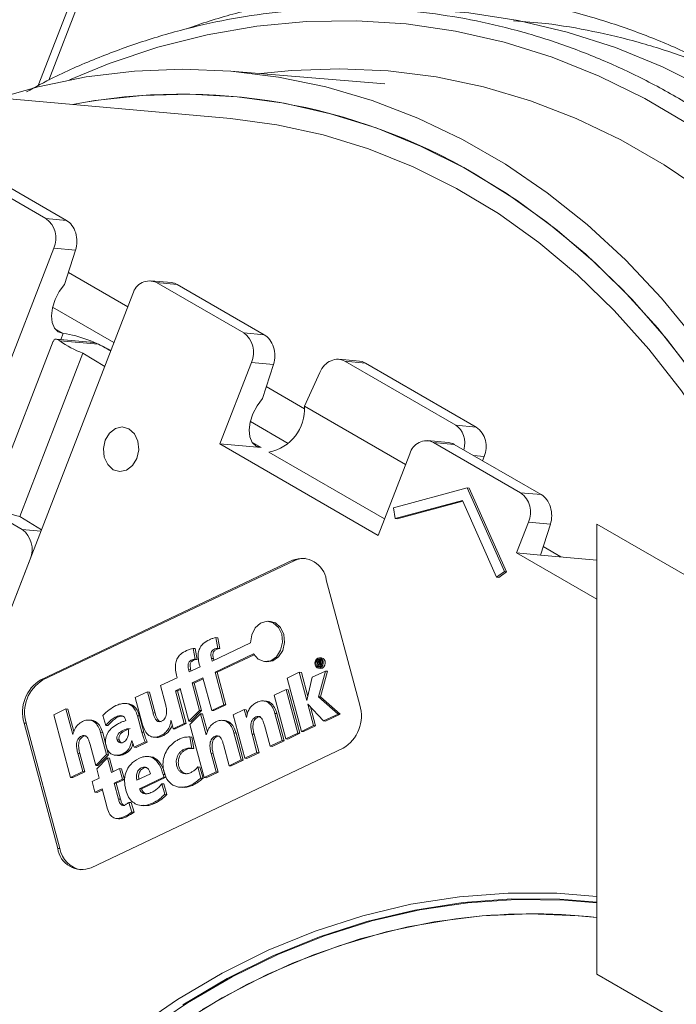
# Model space of a CAD drawing. Units: millimetres. Extents: x 0 to 420, y 0 to 297.
# Drawn here: x 341 to 353, y 129 to 147 of the extents above; entities that cross this region are included whole.
import ezdxf

# ---------------------------------------------------------------- set-up
doc = ezdxf.new("R2010")
doc.units = ezdxf.units.MM

msp = doc.modelspace()

# ---------------------------------------------------------------- linework, layer by layer
at = {"color": 8, "linetype": 'Continuous', "lineweight": 15}
for p, q in [((341.70642, 145.363374), (344.219884, 151.841566)), ((344.281123, 151.613025), (341.894647, 145.462132)), ((342.154467, 140.93597), (341.99921, 141.025598)), ((342.154467, 140.93597), (342.111892, 140.826238)), ((345.690001, 138.89495), (345.534744, 138.984578)), ((345.831422, 138.813309), (347.897225, 137.620746)), ((349.677539, 138.736063), (349.489728, 138.752857)), ((341.41962, 137.432559), (341.754206, 137.402642)), ((346.719187, 135.080856), (346.736254, 135.079329))]:
    msp.add_line(p, q, dxfattribs=at)
at = {"color": 7, "linetype": 'Continuous', "lineweight": 15}
for p, q in [((347.905316, 145.396669), (345.147718, 145.623525)), ((345.146474, 144.774632), (339.039824, 145.320658)), ((341.843884, 142.987452), (340.288249, 143.885501)), ((340.655672, 143.852648), (342.211307, 142.954599)), ((341.843884, 142.987452), (342.211307, 142.954599)), ((341.985305, 142.459672), (340.288249, 138.085686)), ((342.375657, 142.424769), (341.985305, 142.459672)), ((342.375657, 142.424769), (342.177673, 141.812323)), ((342.246735, 142.025961), (343.309877, 141.412222)), ((344.086805, 141.845415), (343.717985, 141.878393)), ((345.379418, 140.946432), (343.823783, 141.844481)), ((344.191206, 141.811628), (343.823783, 141.844481)), ((344.191206, 141.811628), (345.746841, 140.913579)), ((343.399519, 141.643264), (339.280622, 131.027235)), ((343.061122, 140.771081), (341.963908, 141.404489)), ((345.379418, 140.946432), (345.746841, 140.913579)), ((341.975942, 140.796177), (340.887987, 137.992087)), ((342.634438, 140.779514), (342.028587, 140.833686)), ((342.78372, 140.741714), (342.090899, 140.803663)), ((341.375695, 137.667049), (342.507065, 140.583039)), ((342.894836, 140.342496), (342.507065, 140.583039)), ((345.520839, 140.418652), (344.955154, 138.960656)), ((345.911191, 140.383748), (345.520839, 140.418652)), ((347.450421, 140.440727), (347.081602, 140.473705)), ((347.188795, 140.439668), (349.168694, 139.296697)), ((347.556218, 140.406815), (347.188795, 140.439668)), ((349.536117, 139.263844), (347.556218, 140.406815)), ((345.911191, 140.383748), (345.713207, 139.771302)), ((346.741603, 140.240501), (346.467001, 139.634906)), ((345.782269, 139.984941), (346.467604, 139.589305)), ((346.467001, 139.634906), (348.273969, 138.591765)), ((346.177187, 138.972215), (345.499442, 139.363469)), ((349.168694, 139.296697), (349.536117, 139.263844)), ((349.036552, 138.987986), (348.667733, 139.020964)), ((350.329165, 138.089004), (348.77353, 138.987053)), ((349.140954, 138.954199), (348.77353, 138.987053)), ((344.955154, 138.960656), (347.783581, 137.32784)), ((345.690001, 138.89495), (344.955154, 138.960656)), ((349.140954, 138.954199), (350.696589, 138.056151)), ((347.783581, 137.32784), (348.349266, 138.785835)), ((349.648494, 138.661203), (349.677539, 138.736063)), ((348.058322, 137.82186), (349.373184, 138.176815)), ((349.373184, 138.176815), (350.039391, 136.681905)), ((349.373184, 138.176815), (349.409927, 138.173529)), ((349.409927, 138.173529), (350.076133, 136.678619)), ((340.288249, 138.085686), (341.41962, 137.432559)), ((349.28884, 137.951616), (348.085035, 137.626642)), ((349.294092, 137.939829), (348.121778, 137.623357)), ((349.900803, 136.578422), (349.28884, 137.951616)), ((350.329165, 138.089004), (350.696589, 138.056151)), ((348.085035, 137.626642), (348.058322, 137.82186)), ((341.375695, 137.667049), (341.763465, 137.426505)), ((348.085035, 137.626642), (348.121778, 137.623357)), ((350.258455, 137.014475), (350.470587, 137.561223)), ((350.860938, 137.52632), (350.470587, 137.561223)), ((350.860938, 137.52632), (350.683198, 136.976497)), ((351.691166, 137.529056), (351.691166, 129.489968)), ((351.691166, 137.529056), (355.933807, 135.079832)), ((350.732017, 137.127512), (351.050503, 136.943654)), ((341.561041, 136.904779), (340.571092, 134.353287)), ((346.254901, 136.881992), (341.754901, 134.747761)), ((346.291644, 136.878707), (341.791644, 134.744476)), ((346.291644, 136.878707), (346.254901, 136.881992)), ((351.691166, 136.187388), (350.258455, 137.014475)), ((350.683198, 136.976497), (350.258455, 137.014475)), ((351.691166, 136.886369), (350.683198, 136.976497)), ((347.454901, 134.296437), (346.854901, 136.53562)), ((350.039391, 136.681905), (349.900803, 136.578422)), ((349.900803, 136.578422), (349.937546, 136.575136)), ((350.076133, 136.678619), (349.937546, 136.575136)), ((350.039391, 136.681905), (350.076133, 136.678619)), ((345.857433, 135.789309), (345.820691, 135.792594)), ((344.881176, 135.500738), (344.917631, 135.309296)), ((344.881176, 135.500738), (344.917918, 135.497453)), ((344.917918, 135.497453), (344.954373, 135.30601)), ((344.473758, 135.30751), (344.510198, 135.116061)), ((344.473758, 135.30751), (344.5105, 135.304225)), ((344.5105, 135.304225), (344.54694, 135.112775)), ((344.815155, 135.080695), (345.502977, 135.406961)), ((344.917631, 135.309296), (344.954373, 135.30601)), ((344.510198, 135.116061), (344.54694, 135.112775)), ((344.802377, 135.128383), (344.815155, 135.080695)), ((344.802377, 135.128383), (344.839119, 135.125098)), ((344.839119, 135.125098), (344.846973, 135.095788)), ((344.867302, 134.886074), (345.555149, 135.212301)), ((344.904044, 134.882788), (345.564996, 135.19626)), ((346.772649, 135.137571), (346.735906, 135.140856)), ((344.395058, 134.935202), (344.407836, 134.887514)), ((344.395058, 134.935202), (344.4318, 134.931917)), ((344.407836, 134.887514), (344.599033, 134.978194)), ((344.586255, 135.025882), (344.599033, 134.978194)), ((345.756331, 135.072814), (345.793074, 135.069529)), ((346.68638, 135.083234), (346.715667, 135.097124)), ((346.68638, 135.083234), (346.71233, 134.986387)), ((346.719187, 135.080856), (346.707285, 135.075211)), ((346.707285, 135.075211), (346.713702, 135.051266)), ((346.707285, 135.075211), (346.738018, 135.072463)), ((346.71233, 134.986387), (346.728971, 134.99428)), ((346.71233, 134.986387), (346.749073, 134.983102)), ((346.727321, 135.057725), (346.713702, 135.051266)), ((346.717983, 135.035289), (346.725956, 135.039071)), ((346.717983, 135.035289), (346.728971, 134.99428)), ((346.717983, 135.035289), (346.73047, 135.034173)), ((346.71927, 134.954795), (346.756012, 134.95151)), ((346.725956, 135.039071), (346.755594, 135.006906)), ((346.728971, 134.99428), (346.761823, 134.991342)), ((346.738609, 134.978245), (346.729578, 134.984845)), ((346.769751, 135.099451), (346.736644, 135.102411)), ((346.739824, 134.977566), (346.738609, 134.978245)), ((346.740826, 135.047284), (346.772721, 135.015029)), ((346.740826, 135.047284), (346.777568, 135.043999)), ((346.749073, 134.983102), (346.756466, 134.986609)), ((346.755594, 135.006906), (346.772721, 135.015029)), ((346.755594, 135.006906), (346.772788, 135.005369)), ((346.761594, 135.00637), (346.764784, 134.994464)), ((346.772721, 135.015029), (346.77757, 135.014596)), ((346.777568, 135.043999), (346.784933, 135.049704)), ((346.777568, 135.043999), (346.784105, 135.037389)), ((343.892648, 134.643174), (344.191713, 134.785013)), ((344.178935, 134.832701), (344.191713, 134.785013)), ((344.4318, 134.931917), (344.439654, 134.902605)), ((344.459985, 134.692894), (344.651182, 134.783574)), ((344.496728, 134.689609), (344.656106, 134.765198)), ((344.651182, 134.783574), (344.807554, 134.199999)), ((344.867302, 134.886074), (345.023674, 134.302499)), ((344.867302, 134.886074), (344.904044, 134.882788)), ((344.904044, 134.882788), (345.060416, 134.299214)), ((346.373787, 134.881597), (346.157781, 134.779152)), ((346.157781, 134.779152), (346.413284, 133.825622)), ((346.50849, 134.37889), (346.373787, 134.881597)), ((346.373787, 134.881597), (346.410529, 134.878312)), ((346.525989, 134.447419), (346.410529, 134.878312)), ((346.603256, 134.792285), (346.510891, 134.380029)), ((346.839742, 134.904444), (346.603256, 134.792285)), ((346.718115, 134.444662), (346.839742, 134.904444)), ((346.754858, 134.441376), (346.876484, 134.901159)), ((346.839742, 134.904444), (346.876484, 134.901159)), ((341.791644, 134.744476), (341.754901, 134.747761)), ((343.892648, 134.643174), (343.980698, 134.314573)), ((344.160938, 134.551064), (344.243863, 134.590393)), ((344.243863, 134.590393), (344.400235, 134.006818)), ((344.591634, 134.201586), (344.459985, 134.692894)), ((344.459985, 134.692894), (344.496728, 134.689609)), ((344.628376, 134.198301), (344.496728, 134.689609)), ((343.658578, 134.532161), (343.44249, 134.429676)), ((343.44249, 134.429676), (343.572571, 133.944216)), ((343.658578, 134.532161), (343.759439, 134.155753)), ((343.658578, 134.532161), (343.695321, 134.528876)), ((343.695321, 134.528876), (343.796181, 134.152467)), ((344.160938, 134.551064), (344.317309, 133.967489)), ((344.160938, 134.551064), (344.19768, 134.547778)), ((344.19768, 134.547778), (344.248787, 134.572017)), ((344.19768, 134.547778), (344.354052, 133.964204)), ((345.923809, 134.470041), (346.139851, 134.572504)), ((345.923809, 134.470041), (346.132205, 133.692313)), ((346.139851, 134.572504), (346.348247, 133.794776)), ((346.139851, 134.572504), (346.176593, 134.569219)), ((346.176593, 134.569219), (346.384989, 133.791491)), ((347.066109, 134.135239), (346.718115, 134.444662)), ((346.718115, 134.444662), (346.754858, 134.441376)), ((347.102851, 134.131954), (346.754858, 134.441376)), ((343.312218, 134.32017), (343.26629, 134.324277)), ((345.023674, 134.302499), (344.807554, 134.199999)), ((345.060416, 134.299214), (344.844296, 134.196714)), ((345.023674, 134.302499), (345.060416, 134.299214)), ((345.777984, 134.365875), (345.732056, 134.369981)), ((346.510891, 134.380029), (346.50849, 134.37889)), ((346.526088, 134.313214), (346.528489, 134.314353)), ((346.62929, 133.928067), (346.526088, 134.313214)), ((346.526088, 134.313214), (346.52983, 134.31288)), ((346.528489, 134.314353), (346.804516, 134.011173)), ((346.666032, 133.924782), (346.575473, 134.262747)), ((341.985928, 134.124305), (342.201983, 134.226774)), ((341.985928, 134.124305), (342.286083, 133.004132)), ((342.324438, 133.769775), (342.201983, 134.226774)), ((342.201983, 134.226774), (342.238725, 134.223488)), ((342.346036, 133.823006), (342.238725, 134.223488)), ((342.860936, 134.111709), (342.913333, 133.931169)), ((343.479969, 134.104009), (343.557619, 133.814219)), ((343.479969, 134.104009), (343.516711, 134.100724)), ((343.516711, 134.100724), (343.594362, 133.810934)), ((343.759439, 134.155753), (343.796181, 134.152467)), ((344.400235, 134.006818), (344.591634, 134.201586)), ((344.416396, 133.946504), (344.607767, 134.141244)), ((344.436977, 134.003533), (344.628376, 134.198301)), ((344.591634, 134.201586), (344.628376, 134.198301)), ((344.708833, 133.764201), (344.607767, 134.141244)), ((344.607767, 134.141244), (344.64451, 134.137959)), ((344.730291, 133.817936), (344.64451, 134.137959)), ((344.807554, 134.199999), (344.844296, 134.196714)), ((345.389845, 134.216797), (345.193021, 134.123448)), ((345.193021, 134.123448), (345.401417, 133.34572)), ((345.389845, 134.216797), (345.428227, 134.073556)), ((345.389845, 134.216797), (345.426588, 134.213511)), ((345.426588, 134.213511), (345.44579, 134.14185)), ((345.428227, 134.073556), (345.43068, 134.074719)), ((345.937443, 134.146748), (346.067442, 133.661598)), ((345.937443, 134.146748), (345.974185, 134.143463)), ((345.974185, 134.143463), (346.104184, 133.658312)), ((346.804516, 134.011173), (347.066109, 134.135239)), ((346.841258, 134.007887), (347.102851, 134.131954)), ((347.066109, 134.135239), (347.102851, 134.131954)), ((341.454901, 133.974542), (342.054901, 131.73536)), ((341.491644, 133.971257), (341.454901, 133.974542)), ((341.491644, 133.971257), (342.091644, 131.732074)), ((342.662792, 134.024774), (342.616864, 134.028881)), ((342.913333, 133.931169), (342.950076, 133.927883)), ((344.079532, 134.016322), (344.081967, 134.017476)), ((344.079532, 134.016322), (344.082344, 134.01607)), ((344.081967, 134.017476), (344.120387, 133.874094)), ((344.120387, 133.874094), (344.317309, 133.967489)), ((344.157129, 133.870809), (344.354052, 133.964204)), ((344.317309, 133.967489), (344.354052, 133.964204)), ((344.400235, 134.006818), (344.436977, 134.003533)), ((344.416396, 133.946504), (344.670293, 132.998967)), ((345.046452, 134.018943), (345.000524, 134.02305)), ((345.750686, 133.935406), (345.851498, 133.559181)), ((346.413284, 133.825622), (346.62929, 133.928067)), ((346.450026, 133.822336), (346.666032, 133.924782)), ((346.62929, 133.928067), (346.666032, 133.924782)), ((346.804516, 134.011173), (346.841258, 134.007887)), ((342.324438, 133.769775), (342.326839, 133.770914)), ((342.822343, 133.805573), (342.92769, 133.412422)), ((342.822343, 133.805573), (342.859085, 133.802288)), ((342.859085, 133.802288), (342.964432, 133.409137)), ((343.557619, 133.814219), (343.594362, 133.810934)), ((343.768829, 133.721695), (343.814757, 133.717588)), ((344.120387, 133.874094), (344.157129, 133.870809)), ((344.414188, 133.72556), (344.45105, 133.52087)), ((344.414188, 133.72556), (344.450931, 133.722275)), ((344.450931, 133.722275), (344.487792, 133.517585)), ((344.708833, 133.764201), (344.710937, 133.765198)), ((345.20591, 133.799802), (345.335909, 133.314651)), ((345.20591, 133.799802), (345.242653, 133.796517)), ((345.242653, 133.796517), (345.372651, 133.311366)), ((345.529394, 133.776622), (345.617407, 133.448158)), ((345.529394, 133.776622), (345.566136, 133.773336)), ((345.566136, 133.773336), (345.65415, 133.444873)), ((346.348247, 133.794776), (346.132205, 133.692313)), ((346.384989, 133.791491), (346.168947, 133.689028)), ((346.348247, 133.794776), (346.384989, 133.791491)), ((346.413284, 133.825622), (346.450026, 133.822336)), ((342.63543, 133.594063), (342.736291, 133.217654)), ((343.117074, 133.675943), (343.153816, 133.672658)), ((343.380826, 133.661253), (343.383147, 133.662354)), ((343.420783, 133.54229), (343.61879, 133.6362)), ((343.420783, 133.54229), (343.457525, 133.539005)), ((343.457525, 133.539005), (343.655532, 133.632914)), ((343.61879, 133.6362), (343.655532, 133.632914)), ((345.01904, 133.588406), (345.119851, 133.212181)), ((346.067442, 133.661598), (345.851498, 133.559181)), ((345.851498, 133.559181), (345.88824, 133.555896)), ((346.104184, 133.658312), (345.88824, 133.555896)), ((346.067442, 133.661598), (346.104184, 133.658312)), ((346.132205, 133.692313), (346.168947, 133.689028)), ((342.502138, 133.106602), (342.414077, 133.435245)), ((342.414077, 133.435245), (342.450819, 133.43196)), ((342.538881, 133.103316), (342.450819, 133.43196)), ((342.654901, 131.388987), (347.154901, 133.523218)), ((342.736291, 133.217654), (342.92769, 133.412422)), ((342.752452, 133.15734), (342.943851, 133.352108)), ((342.773033, 133.214369), (342.964432, 133.409137)), ((342.92769, 133.412422), (342.964432, 133.409137)), ((342.943851, 133.352108), (343.014076, 133.090032)), ((342.943851, 133.352108), (342.980594, 133.348823)), ((343.081002, 133.399266), (343.12693, 133.395159)), ((343.706787, 133.37301), (343.660859, 133.377117)), ((344.45105, 133.52087), (344.487792, 133.517585)), ((344.798402, 133.429932), (344.886416, 133.101468)), ((344.798402, 133.429932), (344.835145, 133.426646)), ((344.835145, 133.426646), (344.923158, 133.098183)), ((345.617407, 133.448158), (345.401417, 133.34572)), ((345.65415, 133.444873), (345.438159, 133.342435)), ((345.617407, 133.448158), (345.65415, 133.444873)), ((342.736291, 133.217654), (342.773033, 133.214369)), ((342.980594, 133.348823), (343.045894, 133.105123)), ((344.557793, 133.189632), (344.616328, 132.991924)), ((344.557793, 133.189632), (344.594535, 133.186346)), ((344.594535, 133.186346), (344.65307, 132.988638)), ((345.119851, 133.212181), (345.335909, 133.314651)), ((345.119851, 133.212181), (345.156594, 133.208895)), ((345.156594, 133.208895), (345.372651, 133.311366)), ((345.335909, 133.314651), (345.372651, 133.311366)), ((345.401417, 133.34572), (345.438159, 133.342435)), ((342.286083, 133.004132), (342.502138, 133.106602)), ((342.286083, 133.004132), (342.322826, 133.000847)), ((342.322826, 133.000847), (342.538881, 133.103316)), ((342.502138, 133.106602), (342.538881, 133.103316)), ((342.752452, 133.15734), (342.797953, 132.987531)), ((343.014076, 133.090032), (343.161782, 133.160085)), ((343.161782, 133.160085), (343.212179, 132.972005)), ((343.161782, 133.160085), (343.198524, 133.1568)), ((343.198524, 133.1568), (343.248921, 132.968719)), ((343.471258, 132.951913), (343.714636, 133.067341)), ((343.514514, 132.800776), (343.952608, 133.008552)), ((343.551256, 132.797491), (343.989351, 133.005267)), ((343.952608, 133.008552), (343.939424, 133.057756)), ((343.939424, 133.057756), (343.976166, 133.054471)), ((343.952608, 133.008552), (343.989351, 133.005267)), ((344.670293, 132.998967), (344.886416, 133.101468)), ((344.707036, 132.995682), (344.923158, 133.098183)), ((344.886416, 133.101468), (344.923158, 133.098183)), ((342.670922, 132.927283), (342.797953, 132.987531)), ((342.670922, 132.927283), (342.721319, 132.739203)), ((343.212179, 132.972005), (343.064473, 132.901952)), ((343.064473, 132.901952), (343.14128, 132.615309)), ((343.064473, 132.901952), (343.101215, 132.898666)), ((343.248921, 132.968719), (343.101215, 132.898666)), ((343.101215, 132.898666), (343.178022, 132.612024)), ((343.212179, 132.972005), (343.248921, 132.968719)), ((343.918204, 132.891341), (343.969024, 132.701684)), ((343.918204, 132.891341), (343.954947, 132.888056)), ((343.954947, 132.888056), (344.005766, 132.698398)), ((344.231085, 132.829823), (344.277013, 132.825716)), ((344.616328, 132.991924), (344.65307, 132.988638)), ((344.670293, 132.998967), (344.707036, 132.995682)), ((342.84835, 132.79945), (342.721319, 132.739203)), ((342.721319, 132.739203), (342.758061, 132.735917)), ((342.853274, 132.781074), (342.758061, 132.735917)), ((342.84835, 132.79945), (342.933142, 132.483011)), ((343.514514, 132.800776), (343.551256, 132.797491)), ((343.969024, 132.701684), (344.005766, 132.698398)), ((343.14128, 132.615309), (343.178022, 132.612024)), ((343.328796, 132.556165), (343.382776, 132.384922)), ((343.328796, 132.556165), (343.365539, 132.55288)), ((343.365539, 132.55288), (343.419518, 132.381637)), ((343.545018, 132.501574), (343.590946, 132.497467)), ((343.74975, 132.542122), (343.786493, 132.538837)), ((343.382776, 132.384922), (343.419518, 132.381637)), ((343.096407, 132.269405), (343.142335, 132.265298)), ((342.091644, 131.732074), (342.054901, 131.73536)), ((351.691166, 129.489968), (355.933807, 127.040743))]:
    msp.add_line(p, q, dxfattribs=at)
at = {"color": 8, "linetype": 'Continuous', "lineweight": 15, "flags": 128}
for points in [[(347.947475, 146.738089), (348.508017, 146.731874), (349.401521, 146.664636), (350.287622, 146.527127), (351.162892, 146.31988), (352.023945, 146.043697), (352.86745, 145.699647), (353.690142, 145.28906), (354.488841, 144.813525), (355.260454, 144.274881), (356.001998, 143.675213), (356.710603, 143.016841), (357.383528, 142.302311), (358.018169, 141.534389), (358.612071, 140.716044)], [(342.267036, 145.465096), (342.973275, 145.75675), (343.843949, 146.049306), (344.725139, 146.272954), (345.613365, 146.426811), (346.505124, 146.510271), (347.396896, 146.523004), (348.285161, 146.46496), (349.166413, 146.336368), (350.037176, 146.137735), (350.894011, 145.869845), (351.733539, 145.533756), (352.552444, 145.130794), (353.347497, 144.662549), (354.115558, 144.130869), (354.853597, 143.537852), (355.558702, 142.88584), (356.228088, 142.177404), (356.859115, 141.415341), (357.449292, 140.602659)], [(343.418709, 128.499529), (344.196246, 129.034718), (344.997242, 129.507289), (345.818404, 129.915299), (346.656359, 130.257073), (347.507663, 130.531206), (348.368817, 130.736571), (349.236283, 130.872325), (350.106497, 130.937909), (350.975883, 130.933055), (351.691166, 130.875892)], [(351.691166, 130.762567), (351.115172, 130.80957), (350.25183, 130.82131), (349.387315, 130.763068), (348.525178, 130.635083), (347.668962, 130.437881), (346.822186, 130.172272), (345.988329, 129.839349), (345.170818, 129.440478), (344.373011, 128.977299), (343.598188, 128.451716), (342.849533, 127.865887), (342.130121, 127.222221), (341.442909, 126.523363), (340.79072, 125.772183), (340.176236, 124.971769), (339.60198, 124.12541), (339.070313, 123.236584), (338.616548, 122.376167)]]:
    msp.add_lwpolyline(points, dxfattribs=at)
at = {"color": 7, "linetype": 'Continuous', "lineweight": 15, "flags": 128}
for points in [[(341.005855, 145.144865), (341.708731, 145.342627), (342.565112, 145.518138), (343.426343, 145.623688), (344.288812, 145.658833), (345.148902, 145.623427), (346.003005, 145.517618), (346.847538, 145.34185), (347.67896, 145.09686), (348.493783, 144.783675), (349.288589, 144.403609), (350.060046, 143.958257), (350.804916, 143.449486), (351.520076, 142.879431), (352.202526, 142.250481), (352.849404, 141.565276), (353.457996, 140.826689), (354.02575, 140.037818), (354.550285, 139.201972), (355.0294, 138.322657), (355.461086, 137.403561), (355.843532, 136.448539), (356.175134, 135.461597), (356.354137, 134.837102)], [(345.687135, 145.579149), (346.231726, 145.634723), (347.098236, 145.666034), (347.962196, 145.627183), (348.820054, 145.518329), (349.668286, 145.339921), (350.503406, 145.092692), (351.321983, 144.777656), (352.120652, 144.396109), (352.896132, 143.949619), (353.645237, 143.440021), (354.364887, 142.869407), (355.052127, 142.240124), (355.704131, 141.554757), (356.318221, 140.816123), (356.891873, 140.027256)], [(355.901777, 135.098323), (355.640919, 135.915442), (355.281728, 136.866102), (354.873034, 137.782385), (354.416588, 138.660368), (353.914344, 139.496291), (353.368453, 140.286574), (352.781252, 141.027834), (352.155256, 141.716896), (351.493145, 142.350809), (350.797755, 142.926859), (350.072064, 143.44258), (349.319178, 143.895762), (348.542323, 144.284466), (347.744824, 144.607026), (346.930097, 144.862062), (346.10163, 145.048482), (345.262971, 145.165486), (344.417711, 145.212575), (343.56947, 145.189546), (342.72188, 145.096498), (342.318541, 145.027491)], [(355.484151, 135.339413), (355.425077, 135.52134), (355.07843, 136.475642), (354.681059, 137.395833), (354.234741, 138.277803), (353.741468, 139.117615), (353.203444, 139.911515), (352.623071, 140.65596), (352.002941, 141.347624), (351.345825, 141.983418), (350.654657, 142.560502), (349.932523, 143.076299), (349.18265, 143.528505), (348.408386, 143.915101), (347.613189, 144.23436), (346.800612, 144.484855), (345.974282, 144.66547), (345.146474, 144.774632)], [(355.901777, 135.098323), (355.72703, 135.660024), (355.381132, 136.619061), (354.985307, 137.544778), (354.541248, 138.433213), (354.050857, 139.280561), (353.516234, 140.083193), (352.939669, 140.837672), (352.32363, 141.540768), (351.670756, 142.189469), (350.983842, 142.780998), (350.26583, 143.312822), (349.519794, 143.782664)], [(342.177673, 141.812323), (342.083331, 141.68392), (342.009448, 141.540986), (341.96136, 141.393844), (341.942539, 141.25312), (341.954346, 141.128979), (341.995927, 141.030387), (342.06428, 140.964463), (342.154467, 140.93597)], [(347.450421, 140.440727), (347.498321, 140.431666), (347.556218, 140.406815)], [(345.713207, 139.771302), (345.618865, 139.6429), (345.544982, 139.499966), (345.496894, 139.352824), (345.478073, 139.2121), (345.48988, 139.087959), (345.531461, 138.989367), (345.599814, 138.923443), (345.690001, 138.89495)], [(343.045965, 138.501318), (342.948491, 138.591549), (342.887387, 138.723535), (342.871955, 138.877182), (342.904544, 139.029099), (342.980194, 139.156157), (343.087387, 139.239014), (343.209804, 139.265055), (343.328808, 139.230316), (343.426282, 139.140085), (343.487387, 139.008099), (343.502819, 138.854452), (343.47023, 138.702536), (343.39458, 138.575477), (343.287387, 138.49262), (343.16497, 138.466579), (343.045965, 138.501318)], [(345.555149, 135.212301), (345.639416, 135.117243), (345.748035, 135.073712), (345.863267, 135.088819), (345.966287, 135.160097), (346.04027, 135.275903), (346.073129, 135.417321), (346.059499, 135.561252), (346.001606, 135.684186), (345.908905, 135.766042), (345.796539, 135.793451), (345.682862, 135.761935), (345.586441, 135.676642), (345.523027, 135.551504), (345.502977, 135.406961)], [(345.793074, 135.069529), (345.900009, 135.085534), (346.00303, 135.156812), (346.077012, 135.272618), (346.109872, 135.414036), (346.096242, 135.557967), (346.038348, 135.680901), (345.945647, 135.762757), (345.857433, 135.789309)], [(346.694566, 134.962713), (346.722354, 134.954602), (346.750938, 134.960682), (346.775968, 134.98003), (346.793633, 135.009699), (346.801243, 135.045172), (346.797639, 135.081049), (346.783371, 135.111868), (346.760611, 135.132937), (346.732823, 135.141049), (346.704238, 135.134968), (346.679208, 135.115621), (346.661543, 135.085952), (346.653933, 135.050479), (346.657537, 135.014602), (346.671805, 134.983783), (346.694566, 134.962713)], [(346.701866, 134.98153), (346.723511, 134.975212), (346.745776, 134.979948), (346.765272, 134.995018), (346.779032, 135.018128), (346.784959, 135.045758), (346.782152, 135.073704), (346.771039, 135.097709), (346.75331, 135.114121), (346.731665, 135.120439), (346.7094, 135.115703), (346.689904, 135.100633), (346.676144, 135.077523), (346.670217, 135.049892), (346.673024, 135.021947), (346.684138, 134.997941), (346.701866, 134.98153)], [(346.731744, 135.102597), (346.746142, 135.112417), (346.752095, 135.1148)], [(346.756012, 134.95151), (346.759096, 134.951316), (346.787681, 134.957397), (346.812711, 134.976744), (346.830375, 135.006413), (346.837985, 135.041886), (346.834382, 135.077764), (346.820113, 135.108583), (346.797353, 135.129652), (346.772649, 135.137571)], [(351.691166, 130.776623), (351.029816, 130.827907), (350.165492, 130.832733), (349.300345, 130.76753), (348.437928, 130.632567), (347.581788, 130.428397), (346.73544, 130.15586), (345.902364, 129.816076), (345.085982, 129.410441), (344.28965, 128.940622)], [(351.691166, 130.50101), (351.359825, 130.532669), (350.501935, 130.565528), (349.641798, 130.528027), (348.783021, 130.420325), (347.929206, 130.242872), (347.083936, 129.996414), (346.250754, 129.681983), (345.433156, 129.3009), (344.63457, 128.854761)], [(349.17037, 130.477624), (348.31387, 130.33159), (347.4643, 130.116178), (346.625224, 129.832292), (345.800161, 129.481121), (344.992571, 129.06414), (344.205842, 128.583097), (343.443274, 128.04001), (342.708065, 127.437157), (342.003299, 126.777066), (341.331932, 126.062506), (340.696779, 125.296474), (340.100506, 124.482183), (339.545612, 123.623048), (339.034426, 122.722674), (338.569091, 121.784836), (338.15156, 120.813468), (337.783582, 119.812644), (337.466703, 118.786563), (337.202251, 117.739528), (336.991335, 116.67593), (336.834839, 115.600231), (336.733421, 114.516942), (336.687506, 113.430607)]]:
    msp.add_lwpolyline(points, dxfattribs=at)
at = {"color": 7, "linetype": 'Continuous', "lineweight": 15}
for centre, radius, start, end in [((344.26362, 134.827835), 10.383463, 59.5885425, 100.7966952), ((341.588444, 142.636168), 0.434339, 336.0238287, 53.9767802), ((343.69422, 141.569777), 0.303725, 64.7492174, 165.9982786), ((341.830793, 138.748511), 2.211277, 57.9660677, 81.583132), ((345.123978, 140.595148), 0.434339, 336.0238287, 53.9767802), ((343.13382, 142.268121), 1.797865, 234.5432548, 249.5976615), ((342.048626, 139.115304), 1.784817, 57.6485594, 65.6783081), ((345.676467, 139.589818), 0.791819, 281.2853408, 3.2643599), ((349.280677, 138.91256), 0.434339, 336.0238287, 53.9767802), ((348.643967, 138.712349), 0.303725, 64.7492174, 165.9982786), ((341.508103, 138.394134), 0.739044, 212.9570358, 259.6790522), ((350.073725, 137.73772), 0.434339, 336.0238287, 53.9767802), ((341.16418, 137.081275), 0.434339, 336.0238287, 53.9767802), ((346.419371, 136.474034), 0.439863, 8.04841, 111.9569665), ((346.462208, 136.527997), 0.389986, 87.8750941, 115.9355054), ((342.097463, 134.170044), 0.671644, 120.6661199, 196.9225204), ((342.134205, 134.166758), 0.671644, 120.6661199, 196.9225204), ((346.812339, 134.100936), 0.671644, 300.6661199, 16.9225204), ((342.490432, 131.796945), 0.439863, 188.04841, 291.9569665), ((342.567007, 131.824379), 0.484242, 190.9888185, 258.4290888), ((350.527673, 120.043665), 10.521872, 83.6513357, 97.4117104)]:
    msp.add_arc(centre, radius, start, end, dxfattribs=at)
for centre, major_axis, ratio, start_param, end_param in [((342.092814, 142.58805), (-0.016436, 0.401075), 0.76349645, 4.262041629, 5.832837956), ((344.072713, 141.445079), (-0.016436, 0.401075), 0.76349645, 5.832837956, 6.183593247), ((345.628348, 140.54703), (-0.016436, 0.401075), 0.76349645, 4.262041629, 5.832837956), ((347.024446, 140.07722), (0.096103, 0.38999), 0.801788185, 6.054987078, 7.625783405), ((349.004345, 138.934248), (0.096103, 0.38999), 0.801788185, 4.701977367, 6.054987078), ((349.022461, 138.587651), (-0.016436, 0.401075), 0.76349645, 5.832837956, 6.183593247), ((350.578095, 137.689602), (-0.016436, 0.401075), 0.76349645, 4.262041629, 5.832837956)]:
    msp.add_ellipse(centre, major_axis=major_axis, ratio=ratio, start_param=start_param, end_param=end_param, dxfattribs=at)
for points, knots in [([(359.106452, 140.883569), (359.008445, 141.024929), (358.725474, 141.433067), (358.228122, 142.074874), (357.604306, 142.791822), (356.946077, 143.459446), (356.256433, 144.076104), (355.537581, 144.639485), (354.792065, 145.147713), (354.022465, 145.599045), (353.231453, 145.991969), (352.421768, 146.325177), (351.596196, 146.59758), (350.757566, 146.808302), (349.908729, 146.956682), (349.052556, 147.042243), (348.191925, 147.064809), (347.329789, 147.024029), (346.468828, 146.921175), (345.61273, 146.752409), (344.909072, 146.571818), (344.496119, 146.424915), (344.362205, 146.377277)], [0, 0, 0, 0, 0.027967519, 0.080748636, 0.13352431, 0.186280394, 0.239013242, 0.291719417, 0.344395982, 0.397040828, 0.449653006, 0.502233024, 0.554783049, 0.607306979, 0.659810338, 0.712299995, 0.764783716, 0.817267309, 0.869758418, 0.922264436, 0.974791625, 1, 1, 1, 1]), ([(357.80001, 140.71981), (357.703354, 140.859197), (357.423927, 141.262158), (356.932468, 141.895589), (356.315567, 142.602864), (355.664432, 143.260775), (354.982072, 143.867681), (354.270705, 144.421264), (353.532892, 144.919643), (352.771223, 145.361074), (351.98839, 145.744041), (351.187146, 146.067234), (350.370301, 146.329566), (349.540705, 146.530161), (348.70124, 146.668362), (347.854807, 146.743723), (347.004331, 146.756011), (346.152749, 146.705185), (345.302972, 146.591489), (344.457985, 146.415088), (343.620427, 146.177423), (342.794171, 145.876139), (342.083816, 145.569551), (341.657153, 145.339774), (341.495052, 145.252475)], [0, 0, 0, 0, 0.025075783, 0.072492656, 0.11990727, 0.16730883, 0.214694868, 0.262063056, 0.309411408, 0.356738506, 0.404043736, 0.451327497, 0.498591335, 0.545837997, 0.593071343, 0.640296138, 0.68751772, 0.734739802, 0.781967811, 0.829206666, 0.876460449, 0.923732178, 0.971023718, 1, 1, 1, 1]), ([(359.882077, 140.533642), (359.78542, 140.673029), (359.505993, 141.07599), (359.014535, 141.709421), (358.397633, 142.416696), (357.746499, 143.074607), (357.064138, 143.681513), (356.352771, 144.235095), (355.614958, 144.733477), (354.853289, 145.174898), (354.070459, 145.557901), (353.269204, 145.880959), (352.452401, 146.143796), (351.622647, 146.342506), (350.872657, 146.472352), (350.39769, 146.508459), (350.205117, 146.523099)], [0, 0, 0, 0, 0.040103201, 0.115936063, 0.191765312, 0.267573684, 0.343357232, 0.419112234, 0.494835512, 0.570524798, 0.646179113, 0.72179909, 0.797387208, 0.872947855, 0.948487205, 1, 1, 1, 1]), ([(341.982419, 140.793546), (341.983431, 140.802064), (341.987042, 140.832447), (342.025162, 140.843204), (342.070517, 140.815923), (342.090899, 140.803663)], [0, 0, 0, 0, 0.176624751, 0.629979242, 1, 1, 1, 1]), ([(342.78372, 140.741714), (342.74013, 140.759813), (342.691917, 140.779831), (342.63951, 140.777791), (342.634485, 140.777596)], [0, 0, 0, 0, 0.90411547, 1, 1, 1, 1]), ([(344.881176, 135.500738), (344.864265, 135.496703), (344.837119, 135.490227), (344.798919, 135.477564), (344.739343, 135.451926), (344.667768, 135.410009), (344.599559, 135.331882), (344.566487, 135.242916), (344.562471, 135.136593), (344.577771, 135.065374), (344.586255, 135.025882)], [0, 0, 0, 0, 0.091673662, 0.147154713, 0.209628404, 0.425356781, 0.558390785, 0.684115001, 0.8248404, 1, 1, 1, 1]), ([(344.473758, 135.30751), (344.456847, 135.303476), (344.429695, 135.296999), (344.39149, 135.28433), (344.331911, 135.258693), (344.260342, 135.216779), (344.192145, 135.138658), (344.159094, 135.049698), (344.155113, 134.943388), (344.170438, 134.872185), (344.178935, 134.832701)], [0, 0, 0, 0, 0.091679704, 0.147199891, 0.209671302, 0.42540239, 0.55842209, 0.684125837, 0.824837956, 1, 1, 1, 1]), ([(344.802377, 135.128383), (344.798309, 135.145952), (344.790901, 135.177944), (344.792579, 135.222129), (344.804627, 135.253847), (344.822429, 135.275602), (344.85059, 135.292207), (344.882773, 135.305308), (344.90718, 135.3081), (344.917631, 135.309296)], [0, 0, 0, 0, 0.195801851, 0.356530183, 0.45402504, 0.555714998, 0.673701757, 0.86027248, 1, 1, 1, 1]), ([(344.839119, 135.125098), (344.835051, 135.142667), (344.827644, 135.174658), (344.829321, 135.218844), (344.84137, 135.250561), (344.859171, 135.272317), (344.887332, 135.288921), (344.919515, 135.302023), (344.943922, 135.304815), (344.954373, 135.30601)], [0, 0, 0, 0, 0.195801851, 0.356530183, 0.45402504, 0.555714998, 0.673701757, 0.86027248, 1, 1, 1, 1]), ([(344.395058, 134.935202), (344.390965, 134.95276), (344.383514, 134.984728), (344.38518, 135.028908), (344.397211, 135.060612), (344.414978, 135.082356), (344.443152, 135.098971), (344.475335, 135.112095), (344.499765, 135.114874), (344.510198, 135.116061)], [0, 0, 0, 0, 0.1958075448, 0.3565267172, 0.4539973122, 0.5555906849, 0.6733448212, 0.860504542, 1, 1, 1, 1]), ([(344.4318, 134.931917), (344.427708, 134.949474), (344.420257, 134.981443), (344.421922, 135.025623), (344.433953, 135.057327), (344.451721, 135.079071), (344.479894, 135.095686), (344.512077, 135.10881), (344.536507, 135.111589), (344.54694, 135.112775)], [0, 0, 0, 0, 0.195807545, 0.356526717, 0.453997312, 0.555590685, 0.673344821, 0.860504542, 1, 1, 1, 1]), ([(346.740826, 135.047284), (346.743515, 135.049079), (346.748598, 135.052471), (346.753763, 135.059814), (346.756012, 135.067509), (346.756227, 135.075104), (346.754597, 135.083579), (346.751598, 135.091968), (346.746655, 135.098723), (346.739067, 135.102899), (346.728175, 135.102507), (346.720148, 135.099052), (346.715667, 135.097124)], [0, 0, 0, 0, 0.10942278, 0.206838422, 0.27109243, 0.341486991, 0.424577886, 0.52605766, 0.611425367, 0.692327598, 0.828261759, 1, 1, 1, 1]), ([(346.719187, 135.080856), (346.722672, 135.082385), (346.726961, 135.084266), (346.732112, 135.08344), (346.734341, 135.082223), (346.736192, 135.079987), (346.73738, 135.076761), (346.738072, 135.073266), (346.738205, 135.069864), (346.737642, 135.06692), (346.736006, 135.063531), (346.732418, 135.060261), (346.729131, 135.058625), (346.727321, 135.057725)], [0, 0, 0, 0, 0.257313869, 0.316556544, 0.373758577, 0.433233557, 0.501829884, 0.578319273, 0.641161882, 0.695655058, 0.74760837, 0.861025085, 1, 1, 1, 1]), ([(343.479969, 134.104009), (343.468579, 134.139092), (343.447498, 134.204028), (343.391543, 134.276584), (343.324786, 134.316901), (343.250856, 134.328613), (343.173292, 134.317212), (343.034658, 134.26521), (342.936248, 134.178256), (342.860936, 134.111709)], [0, 0, 0, 0, 0.12287582, 0.22743724, 0.324711477, 0.423282803, 0.527590564, 0.638465568, 1, 1, 1, 1]), ([(343.516711, 134.100724), (343.505328, 134.135864), (343.484258, 134.200906), (343.428228, 134.272773), (343.367306, 134.311874), (343.325338, 134.31634), (343.307293, 134.318261)], [0, 0, 0, 0, 0.308666839, 0.571327491, 0.815682572, 1, 1, 1, 1]), ([(343.980698, 134.314573), (343.986942, 134.288848), (343.998338, 134.241891), (344.004301, 134.173822), (343.998968, 134.115538), (343.981006, 134.066859), (343.950515, 134.029789), (343.912261, 134.005154), (343.86816, 133.992776), (343.828598, 134.01148), (343.80025, 134.047702), (343.777137, 134.0954), (343.765778, 134.134134), (343.759439, 134.155753)], [0, 0, 0, 0, 0.1278712378, 0.2334114061, 0.3214146118, 0.3992329285, 0.4764484214, 0.5622232276, 0.6481271814, 0.7339586357, 0.8033442894, 0.8902383221, 1, 1, 1, 1]), ([(345.937443, 134.146748), (345.924615, 134.185083), (345.89956, 134.259959), (345.835397, 134.335069), (345.764143, 134.369655), (345.691196, 134.372812), (345.616592, 134.348065), (345.546447, 134.304998), (345.488986, 134.244871), (345.446059, 134.166602), (345.4359, 134.105906), (345.43068, 134.074719)], [0, 0, 0, 0, 0.142025691, 0.277405237, 0.368816434, 0.468326342, 0.584592729, 0.691879845, 0.793695183, 0.893995548, 1, 1, 1, 1]), ([(345.974185, 134.143463), (345.96137, 134.181942), (345.93634, 134.257099), (345.872017, 134.330393), (345.813898, 134.36278), (345.782789, 134.362939), (345.77316, 134.362988)], [0, 0, 0, 0, 0.346582055, 0.676945675, 0.900014333, 1, 1, 1, 1]), ([(342.913333, 133.931169), (342.955535, 133.977343), (343.019853, 134.047715), (343.122589, 134.09872), (343.190065, 134.113136), (343.235311, 134.091566), (343.261092, 134.061003), (343.27068, 134.03271), (343.275896, 134.017318)], [0, 0, 0, 0, 0.375842777, 0.572804997, 0.755527937, 0.829093952, 0.907028073, 1, 1, 1, 1]), ([(342.950076, 133.927883), (342.992187, 133.973136), (343.056368, 134.042105), (343.155186, 134.097179), (343.205309, 134.098665), (343.226925, 134.099306)], [0, 0, 0, 0, 0.520442887, 0.793183492, 1, 1, 1, 1]), ([(343.904858, 133.995038), (343.890765, 133.999344), (343.865183, 134.007161), (343.837015, 134.044772), (343.813871, 134.091988), (343.802518, 134.130803), (343.796181, 134.152467)], [0, 0, 0, 0, 0.242368044, 0.439964341, 0.687420958, 1, 1, 1, 1]), ([(345.529394, 133.776622), (345.523155, 133.80233), (345.511767, 133.849258), (345.505819, 133.917289), (345.511167, 133.975543), (345.529143, 134.024198), (345.559641, 134.061248), (345.597881, 134.085879), (345.64197, 134.09823), (345.681514, 134.079544), (345.709876, 134.043362), (345.732997, 133.995708), (345.74435, 133.957005), (345.750686, 133.935406)], [0, 0, 0, 0, 0.127848337, 0.233371439, 0.32137002, 0.399202543, 0.476451626, 0.562272144, 0.648129174, 0.733998533, 0.803401604, 0.890283863, 1, 1, 1, 1]), ([(345.566136, 133.773336), (345.559898, 133.799046), (345.548511, 133.845977), (345.542558, 133.91399), (345.547917, 133.972299), (345.565859, 134.02078), (345.596487, 134.058479), (345.634187, 134.080426), (345.665076, 134.095544), (345.678623, 134.089461), (345.678733, 134.089411)], [0, 0, 0, 0, 0.197043041, 0.359677874, 0.495303479, 0.615260903, 0.734319113, 0.866587834, 0.998912827, 1, 1, 1, 1]), ([(342.822343, 133.805573), (342.809503, 133.843944), (342.784428, 133.918878), (342.720199, 133.994002), (342.648883, 134.028596), (342.575918, 134.0316), (342.495999, 134.005687), (342.418583, 133.953149), (342.357551, 133.870191), (342.337061, 133.803958), (342.326839, 133.770914)], [0, 0, 0, 0, 0.14961067, 0.292170485, 0.388430433, 0.493226168, 0.615665043, 0.752119979, 0.876331882, 1, 1, 1, 1]), ([(342.859085, 133.802288), (342.846258, 133.840802), (342.821209, 133.916015), (342.756817, 133.989333), (342.698678, 134.021694), (342.667577, 134.021843), (342.657969, 134.02189)], [0, 0, 0, 0, 0.34675377, 0.67716572, 0.900268123, 1, 1, 1, 1]), ([(343.275896, 134.017318), (343.256985, 134.011898), (343.22768, 134.003498), (343.177451, 133.983179), (343.106442, 133.947568), (343.019079, 133.888138), (342.938345, 133.793242), (342.903111, 133.683557), (342.911689, 133.585679), (342.934244, 133.513098), (342.969674, 133.454059), (343.019918, 133.412922), (343.083854, 133.395129), (343.152337, 133.400442), (343.237325, 133.429585), (343.338411, 133.504313), (343.366569, 133.608501), (343.380826, 133.661253)], [0, 0, 0, 0, 0.048948893, 0.075855236, 0.132688811, 0.24077056, 0.322405219, 0.402990328, 0.464578782, 0.517698979, 0.56121517, 0.615266212, 0.669658366, 0.727010107, 0.787713568, 0.892516156, 1, 1, 1, 1]), ([(343.117074, 133.675943), (343.115183, 133.684897), (343.111577, 133.701976), (343.113482, 133.728512), (343.120966, 133.752763), (343.138386, 133.783143), (343.171853, 133.815246), (343.233006, 133.849362), (343.281611, 133.868041), (343.312695, 133.879987)], [0, 0, 0, 0, 0.079180179, 0.151033649, 0.221425343, 0.295009822, 0.460845812, 0.655201737, 1, 1, 1, 1]), ([(343.312695, 133.879987), (343.316964, 133.85628), (343.325467, 133.809075), (343.314937, 133.743433), (343.293604, 133.692455), (343.265545, 133.655557), (343.23032, 133.631402), (343.193604, 133.619939), (343.159853, 133.622296), (343.130725, 133.640733), (343.121686, 133.664048), (343.117074, 133.675943)], [0, 0, 0, 0, 0.1589692746, 0.3165370939, 0.4207002452, 0.5261745387, 0.6381671517, 0.7409390813, 0.8313462044, 0.9139507555, 1, 1, 1, 1]), ([(343.572571, 133.944216), (343.585404, 133.905858), (343.610467, 133.830944), (343.674652, 133.755791), (343.745934, 133.721195), (343.818912, 133.718045), (343.893546, 133.742805), (343.96372, 133.785892), (344.021199, 133.846058), (344.064137, 133.924379), (344.074306, 133.985113), (344.079532, 134.016322)], [0, 0, 0, 0, 0.142040975, 0.277407727, 0.368805991, 0.468308918, 0.584579219, 0.691852185, 0.793658386, 0.89396704, 1, 1, 1, 1]), ([(343.810394, 133.721297), (343.824063, 133.719745), (343.864871, 133.715109), (343.930297, 133.740418), (344.000674, 133.782292), (344.057139, 133.84319), (344.092095, 133.900372), (344.099526, 133.937692), (344.101154, 133.94587)], [0, 0, 0, 0, 0.114287881, 0.341218386, 0.550588346, 0.749288549, 0.945065918, 1, 1, 1, 1]), ([(345.20591, 133.799802), (345.193083, 133.838137), (345.168028, 133.913013), (345.103875, 133.988113), (345.032629, 134.022738), (344.959728, 134.025787), (344.879857, 133.999888), (344.80248, 133.947421), (344.741479, 133.864481), (344.721104, 133.798249), (344.710937, 133.765198)], [0, 0, 0, 0, 0.149580209, 0.292155544, 0.388415505, 0.493191086, 0.615597545, 0.752138632, 0.876314057, 1, 1, 1, 1]), ([(345.242653, 133.796517), (345.229838, 133.834995), (345.204808, 133.91015), (345.140494, 133.983447), (345.082377, 134.015844), (345.051263, 134.016006), (345.041628, 134.016056)], [0, 0, 0, 0, 0.346573259, 0.676916418, 0.89994812, 1, 1, 1, 1]), ([(342.414077, 133.435245), (342.407835, 133.460966), (342.396443, 133.507916), (342.3905, 133.575978), (342.395857, 133.634253), (342.413841, 133.682917), (342.444337, 133.719971), (342.48259, 133.744608), (342.526697, 133.756975), (342.566265, 133.738271), (342.594623, 133.70206), (342.617738, 133.654384), (342.629093, 133.615669), (342.63543, 133.594063)], [0, 0, 0, 0, 0.127865047, 0.233395551, 0.321396371, 0.399223816, 0.476450247, 0.562217216, 0.648144201, 0.734013652, 0.80341016, 0.890288598, 1, 1, 1, 1]), ([(342.450819, 133.43196), (342.444578, 133.457683), (342.433186, 133.504635), (342.427239, 133.572679), (342.432608, 133.631008), (342.450557, 133.679499), (342.481183, 133.717202), (342.518895, 133.739154), (342.5498, 133.75429), (342.563361, 133.748197), (342.563472, 133.748147)], [0, 0, 0, 0, 0.19706372, 0.359705772, 0.495331334, 0.615277842, 0.734298076, 0.866480859, 0.998910259, 1, 1, 1, 1]), ([(343.153816, 133.672658), (343.151926, 133.681612), (343.148319, 133.698691), (343.150224, 133.725227), (343.157709, 133.749478), (343.175128, 133.779858), (343.208595, 133.811961), (343.269749, 133.846077), (343.318353, 133.864756), (343.349437, 133.876701)], [0, 0, 0, 0, 0.079180179, 0.151033649, 0.221425343, 0.295009822, 0.460845812, 0.655201737, 1, 1, 1, 1]), ([(343.61879, 133.6362), (343.605509, 133.668462), (343.581863, 133.725906), (343.565008, 133.787304), (343.557619, 133.814219)], [0, 0, 0, 0, 0.561623839, 1, 1, 1, 1]), ([(343.655532, 133.632914), (343.642252, 133.665176), (343.618606, 133.72262), (343.601751, 133.784018), (343.594362, 133.810934)], [0, 0, 0, 0, 0.561623839, 1, 1, 1, 1]), ([(344.414188, 133.72556), (344.38392, 133.725615), (344.341607, 133.725692), (344.28773, 133.710365), (344.242345, 133.693599), (344.172424, 133.659141), (344.085662, 133.59479), (344.003974, 133.494155), (343.949985, 133.372931), (343.930642, 133.234744), (343.952391, 133.08089), (344.020468, 132.932396), (344.124872, 132.853822), (344.216582, 132.828867), (344.290904, 132.826381), (344.368201, 132.840505), (344.482388, 132.882554), (344.56104, 132.946778), (344.616328, 132.991924)], [0, 0, 0, 0, 0.057812072, 0.08081713, 0.104739529, 0.147527691, 0.222524692, 0.292501968, 0.359280196, 0.426508286, 0.499726587, 0.594922794, 0.683183179, 0.728572507, 0.775769419, 0.825217335, 0.877139129, 1, 1, 1, 1]), ([(344.798402, 133.429932), (344.792119, 133.455617), (344.780653, 133.502497), (344.774601, 133.57048), (344.779866, 133.628698), (344.797775, 133.677326), (344.828214, 133.714353), (344.866413, 133.738959), (344.910465, 133.75131), (344.949973, 133.732583), (344.978277, 133.696373), (345.001359, 133.648707), (345.012707, 133.610006), (345.01904, 133.588406)], [0, 0, 0, 0, 0.127913842, 0.233458186, 0.321441042, 0.399229502, 0.476416356, 0.562162175, 0.648054289, 0.733887949, 0.803294001, 0.890215313, 1, 1, 1, 1]), ([(344.835145, 133.426646), (344.828862, 133.452334), (344.817396, 133.499216), (344.81134, 133.567181), (344.816617, 133.625453), (344.834491, 133.673908), (344.86506, 133.711585), (344.902717, 133.733503), (344.933577, 133.74863), (344.947105, 133.742541), (344.947205, 133.742496)], [0, 0, 0, 0, 0.197187117, 0.359890266, 0.495521294, 0.615437027, 0.734425347, 0.866607842, 0.999015861, 1, 1, 1, 1]), ([(343.122336, 133.395971), (343.144127, 133.396037), (343.189896, 133.396174), (343.273715, 133.42728), (343.364422, 133.489107), (343.389182, 133.574899), (343.399282, 133.609893)], [0, 0, 0, 0, 0.188357745, 0.395629224, 0.753476817, 1, 1, 1, 1]), ([(343.212779, 133.620337), (343.20717, 133.620486), (343.191525, 133.6209), (343.167498, 133.637852), (343.158439, 133.660899), (343.153816, 133.672658)], [0, 0, 0, 0, 0.214944012, 0.599454762, 1, 1, 1, 1]), ([(343.383147, 133.662354), (343.389925, 133.640052), (343.402142, 133.599852), (343.41504, 133.560023), (343.420783, 133.54229)], [0, 0, 0, 0, 0.5547707, 1, 1, 1, 1]), ([(343.939424, 133.057756), (343.91944, 133.118584), (343.881006, 133.235574), (343.78223, 133.343215), (343.68342, 133.379398), (343.594387, 133.378786), (343.534669, 133.354809), (343.502529, 133.341905)], [0, 0, 0, 0, 0.278587155, 0.535800678, 0.673266591, 0.824156237, 1, 1, 1, 1]), ([(343.976166, 133.054471), (343.956199, 133.115622), (343.917796, 133.233231), (343.818833, 133.337155), (343.74134, 133.372085), (343.708725, 133.370954), (343.702109, 133.370725)], [0, 0, 0, 0, 0.393349853, 0.756521306, 0.95061567, 1, 1, 1, 1]), ([(344.557793, 133.189632), (344.546347, 133.175867), (344.522441, 133.147119), (344.478872, 133.113637), (344.4243, 133.08104), (344.357148, 133.063176), (344.291343, 133.073818), (344.240881, 133.104008), (344.205324, 133.145195), (344.178608, 133.210628), (344.169558, 133.295447), (344.189306, 133.377401), (344.222878, 133.434857), (344.260689, 133.474903), (344.313488, 133.507285), (344.3785, 133.529837), (344.427371, 133.523797), (344.45105, 133.52087)], [0, 0, 0, 0, 0.052533586, 0.10971766, 0.169319967, 0.254336763, 0.337481198, 0.391605811, 0.445620453, 0.502255389, 0.590710356, 0.670678848, 0.723497211, 0.777416145, 0.833241648, 0.919201324, 1, 1, 1, 1]), ([(344.370083, 133.069123), (344.353451, 133.070512), (344.320861, 133.073233), (344.277668, 133.101121), (344.242053, 133.141799), (344.215356, 133.207393), (344.206299, 133.292145), (344.226049, 133.374124), (344.259621, 133.431557), (344.297431, 133.471673), (344.350232, 133.503733), (344.405919, 133.524621), (344.445439, 133.520441), (344.459771, 133.518925)], [0, 0, 0, 0, 0.082108892, 0.160887987, 0.239507017, 0.321939922, 0.450687305, 0.56708251, 0.643960341, 0.722440067, 0.80369483, 0.928810284, 1, 1, 1, 1]), ([(343.502529, 133.341905), (343.452442, 133.311714), (343.35707, 133.254228), (343.26889, 133.099203), (343.24126, 132.930309), (343.261329, 132.828709), (343.271956, 132.774908)], [0, 0, 0, 0, 0.2904361693, 0.5530262375, 0.7633088377, 1, 1, 1, 1]), ([(343.471258, 132.951913), (343.467765, 132.974384), (343.461065, 133.017494), (343.469184, 133.076464), (343.488651, 133.120748), (343.515022, 133.152374), (343.550021, 133.174534), (343.58808, 133.187184), (343.625315, 133.186109), (343.661926, 133.168376), (343.694926, 133.128044), (343.707866, 133.08819), (343.714636, 133.067341)], [0, 0, 0, 0, 0.12902546, 0.247526136, 0.324391881, 0.404905379, 0.495712811, 0.594648439, 0.678736536, 0.755875842, 0.872290956, 1, 1, 1, 1]), ([(343.505972, 132.968377), (343.503621, 132.984333), (343.498224, 133.020949), (343.506023, 133.073202), (343.525369, 133.117436), (343.55178, 133.149187), (343.586723, 133.170819), (343.620429, 133.183794), (343.641597, 133.181593), (343.648851, 133.180839)], [0, 0, 0, 0, 0.150337112, 0.345012531, 0.471289204, 0.603558484, 0.752738857, 0.915272401, 1, 1, 1, 1]), ([(343.918204, 132.891341), (343.899831, 132.868415), (343.864296, 132.824073), (343.803419, 132.774282), (343.737777, 132.736108), (343.670947, 132.710989), (343.604533, 132.707116), (343.546605, 132.73698), (343.525525, 132.778887), (343.514514, 132.800776)], [0, 0, 0, 0, 0.161128453, 0.311632572, 0.451170183, 0.61464462, 0.749111014, 0.868952167, 1, 1, 1, 1]), ([(344.272514, 132.827766), (344.290469, 132.826391), (344.334129, 132.82305), (344.404976, 132.837613), (344.519108, 132.879), (344.597773, 132.943382), (344.65307, 132.988638)], [0, 0, 0, 0, 0.133475315, 0.324563612, 0.525212052, 1, 1, 1, 1]), ([(343.271956, 132.774908), (343.286795, 132.731349), (343.315166, 132.648073), (343.393916, 132.55693), (343.495229, 132.503045), (343.619368, 132.492558), (343.704967, 132.525098), (343.74975, 132.542122)], [0, 0, 0, 0, 0.194888105, 0.372591181, 0.547214659, 0.763114703, 1, 1, 1, 1]), ([(343.656145, 132.709993), (343.650598, 132.709676), (343.626227, 132.708284), (343.583403, 132.734959), (343.562286, 132.776035), (343.551256, 132.797491)], [0, 0, 0, 0, 0.1233819416, 0.5421126345, 1, 1, 1, 1]), ([(343.74975, 132.542122), (343.794415, 132.565597), (343.872854, 132.606822), (343.940079, 132.673132), (343.969024, 132.701684)], [0, 0, 0, 0, 0.569419864, 1, 1, 1, 1]), ([(343.786493, 132.538837), (343.831158, 132.562312), (343.909597, 132.603537), (343.976821, 132.669847), (344.005766, 132.698398)], [0, 0, 0, 0, 0.569419864, 1, 1, 1, 1]), ([(342.933142, 132.483011), (342.945256, 132.441895), (342.967363, 132.366865), (343.023487, 132.293959), (343.079951, 132.269678), (343.130024, 132.266494), (343.188349, 132.278667), (343.275556, 132.313643), (343.339613, 132.356228), (343.382776, 132.384922)], [0, 0, 0, 0, 0.189882729, 0.346503657, 0.424823639, 0.512323771, 0.615925662, 0.741203812, 1, 1, 1, 1]), ([(343.328796, 132.556165), (343.313341, 132.544602), (343.294074, 132.530187), (343.272735, 132.518023), (343.267373, 132.515352), (343.26604, 132.514711), (343.265707, 132.514553), (343.265624, 132.514514), (343.265603, 132.514503), (343.255497, 132.50971), (343.236619, 132.502731), (343.208837, 132.502949), (343.181311, 132.518961), (343.157641, 132.558657), (343.147197, 132.594822), (343.14128, 132.615309)], [0, 0, 0, 0, 0.216105325, 0.269385825, 0.282552109, 0.285833324, 0.286652974, 0.286857845, 0.286909061, 0.286926132, 0.41752822, 0.523410542, 0.620682363, 0.785122449, 1, 1, 1, 1]), ([(343.2552, 132.501599), (343.251877, 132.501542), (343.240575, 132.501347), (343.218121, 132.516398), (343.194356, 132.555076), (343.183929, 132.59143), (343.178022, 132.612024)], [0, 0, 0, 0, 0.078327163, 0.26644042, 0.584449888, 1, 1, 1, 1]), ([(343.586932, 132.504405), (343.608345, 132.50122), (343.675528, 132.491228), (343.741529, 132.519545), (343.786493, 132.538837)], [0, 0, 0, 0, 0.318727839, 1, 1, 1, 1]), ([(343.137901, 132.267564), (343.146497, 132.26651), (343.174113, 132.263122), (343.225154, 132.276071), (343.312259, 132.309932), (343.37634, 132.352771), (343.419518, 132.381637)], [0, 0, 0, 0, 0.0876133121, 0.2814406507, 0.5158218036, 1, 1, 1, 1])]:
    msp.add_open_spline(points, degree=3, knots=knots, dxfattribs=at)

doc.saveas('drawing.dxf')
